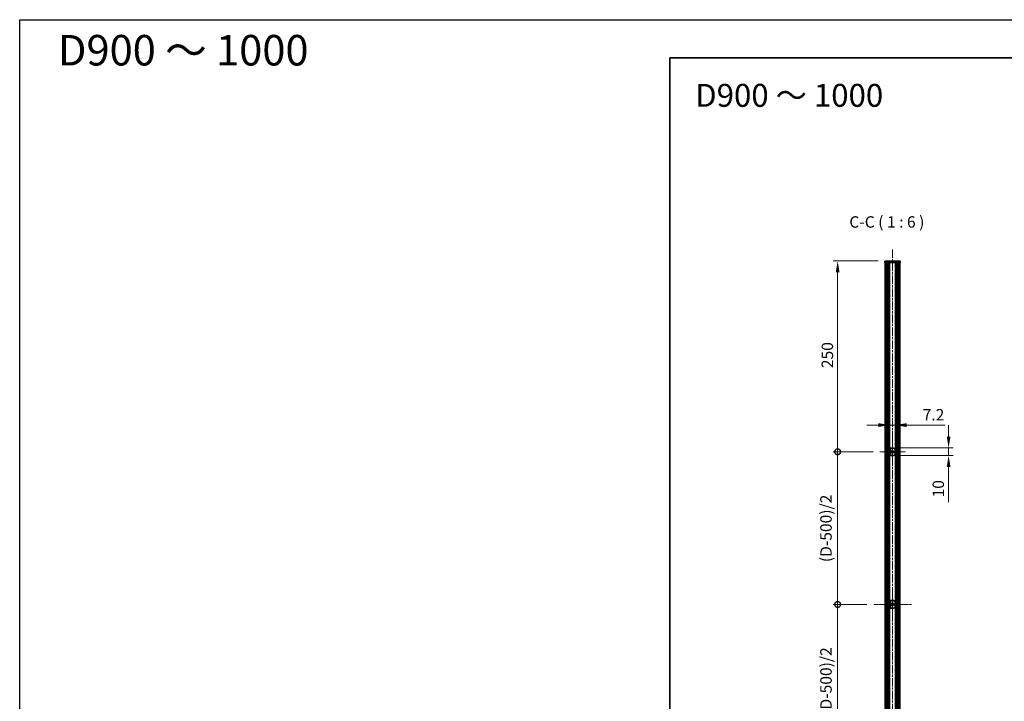
# Model space of a CAD drawing. Units: millimetres. Extents: x -50 to 7754, y -50 to 5279.
# Drawn here: x -50 to 1240, y 843 to 1736 of the extents above; entities that cross this region are included whole.
import ezdxf

# ---------------------------------------------------------------- set-up
doc = ezdxf.new("R2010")
doc.units = ezdxf.units.MM
doc.header["$LTSCALE"] = 2
doc.linetypes.add('CHAIN', pattern=[0.3543, 0.2362, -0.0295, 0.0591, -0.0295])
doc.layers.get('Defpoints').update_dxf_attribs({"lineweight": 25})
for name, color, linetype, lineweight in [('Border (ISO)', 7, 'Continuous', 35), ('Center Mark (ISO)', 131, 'Continuous', 18), ('Centerline (ISO)', 131, 'Continuous', 18), ('Dimension (ISO)', 7, 'Continuous', 18), ('Hatch (ISO)', 1, 'Continuous', 18), ('Symbol (ISO)', 7, 'Continuous', 18), ('Visible (ISO)', 7, 'Continuous', 35), ('Visible Narrow (ISO)', 7, 'Continuous', 25)]:
    doc.layers.add(name, color=color, linetype=linetype, lineweight=lineweight)
doc.styles.add('Note Text (TK)', font='txt')
doc.dimstyles.new('Default - Method 1b (TK)', dxfattribs={"dimscale": 2, "dimtxt": 2.5, "dimasz": 2.5, "dimexe": 1, "dimexo": 1.5, "dimgap": 1, "dimtad": 1, "dimtoh": 1, "dimrnd": 1e-08, "dimdsep": 46, "dimtxsty": 'Note Text (TK)', "dimcen": 0.09, "dimdle": 5, "dimclrd": 100, "dimclre": 100, "dimclrt": 7, "dimadec": 1, "dimazin": 1, "dimtfac": 1, "dimtmove": 0, "dimatfit": 3, "dimfxl": 1, "dimtolj": 1, "dimlwd": -1, "dimlwe": -1, "dimarcsym": 0})

# ---------------------------------------------------------------- blocks, each defined once
blk = doc.blocks.new('図面枠 tk図枠')
at = {"layer": 'Border (ISO)'}
for q in [(405.5, 289), (14.5, 8)]:
    blk.add_line((14.5, 289), q, dxfattribs=at)
blk = doc.blocks.new('*D39')
at = {"layer": 'Defpoints', "color": 0}
for p in [(1097.4, 1204.9), (1090.2, 1174.9), (1097.4, 1172.9)]:
    blk.add_point(p, dxfattribs=at)
at = {"layer": 'Dimension (ISO)', "color": 100}
for p, q in [((1075.2, 1204.9), (1060.2, 1204.9)), ((1090.2, 1183.9), (1090.2, 1210.9)), ((1090.2, 1204.9), (1097.4, 1204.9)), ((1097.4, 1181.9), (1097.4, 1210.9)), ((1112.4, 1204.9), (1163.1, 1204.9))]:
    blk.add_line(p, q, dxfattribs=at)
for points in [[(1075.2, 1207.4), (1075.2, 1202.4), (1090.2, 1204.9)], [(1112.4, 1207.4), (1112.4, 1202.4), (1097.4, 1204.9)]]:
    blk.add_solid(points, dxfattribs=at)
at = {"layer": 'Dimension (ISO)', "color": 7, "insert": (1133.4, 1218.4), "char_height": 15, "attachment_point": 4, "style": 'Note Text (TK)'}
blk.add_mtext('\\A1;7.2', dxfattribs=at)
blk = doc.blocks.new('*D40')
at = {"layer": 'Defpoints', "color": 0}
for p in [(1095.4, 1174.9), (1095.4, 1164.9), (1167.4, 1164.9)]:
    blk.add_point(p, dxfattribs=at)
at = {"layer": 'Dimension (ISO)', "color": 100}
for p, q in [((1167.4, 1189.9), (1167.4, 1204.9)), ((1104.4, 1174.9), (1173.4, 1174.9)), ((1167.4, 1174.9), (1167.4, 1164.9)), ((1104.4, 1164.9), (1173.4, 1164.9)), ((1167.4, 1149.9), (1167.4, 1104.1))]:
    blk.add_line(p, q, dxfattribs=at)
for points in [[(1164.9, 1189.9), (1169.9, 1189.9), (1167.4, 1174.9)], [(1164.9, 1149.9), (1169.9, 1149.9), (1167.4, 1164.9)]]:
    blk.add_solid(points, dxfattribs=at)
at = {"layer": 'Dimension (ISO)', "color": 7, "insert": (1153.9, 1110.1), "char_height": 15, "attachment_point": 4, "rotation": 90, "style": 'Note Text (TK)'}
blk.add_mtext('\\A1;10', dxfattribs=at)
blk = doc.blocks.new('_DotSmall')
at = {"color": 0, "linetype": 'ByBlock', "const_width": 0.5}
blk.add_lwpolyline([(-0.0625, 0, 1), (0.0625, 0, 1)], format="xyb", close=True, dxfattribs=at)
blk = doc.blocks.new('*D41')
at = {"layer": 'Defpoints', "color": 0}
for p in [(1022, 1419.9), (1084, 1419.9), (1077.5, 1169.9)]:
    blk.add_point(p, dxfattribs=at)
at = {"layer": 'Dimension (ISO)', "color": 100}
for p, q in [((1075, 1419.9), (1016, 1419.9)), ((1022, 1169.9), (1022, 1404.9)), ((1068.5, 1169.9), (1016, 1169.9))]:
    blk.add_line(p, q, dxfattribs=at)
blk.add_solid([(1019.5, 1404.9), (1024.5, 1404.9), (1022, 1419.9)], dxfattribs=at)
at = {"layer": 'Dimension (ISO)', "color": 100, "xscale": 15, "yscale": 15, "zscale": 15, "rotation": 270}
blk.add_blockref('_DotSmall', (1022, 1169.9), dxfattribs=at)
at = {"layer": 'Dimension (ISO)', "color": 7, "insert": (1008.5, 1279.5), "char_height": 15, "attachment_point": 4, "rotation": 90, "style": 'Note Text (TK)'}
blk.add_mtext('\\A1;250', dxfattribs=at)
blk = doc.blocks.new('*D42')
at = {"layer": 'Defpoints', "color": 0}
for p in [(1022, 1169.9), (1077.5, 1169.9), (1069.3, 969.9)]:
    blk.add_point(p, dxfattribs=at)
at = {"layer": 'Dimension (ISO)', "color": 100}
for p, q in [((1068.5, 1169.9), (1016, 1169.9)), ((1022, 969.9), (1022, 1169.9)), ((1060.3, 969.9), (1016, 969.9))]:
    blk.add_line(p, q, dxfattribs=at)
at = {"layer": 'Dimension (ISO)', "color": 100, "xscale": 15, "yscale": 15, "zscale": 15}
for p, rotation in [((1022, 1169.9), 90), ((1022, 969.9), 270)]:
    blk.add_blockref('_DotSmall', p, dxfattribs=dict(at, rotation=rotation))
at = {"layer": 'Dimension (ISO)', "color": 7, "insert": (1006.7, 1020.7), "char_height": 15, "attachment_point": 4, "rotation": 90, "style": 'Note Text (TK)'}
blk.add_mtext('\\A1; \\fＭＳ Ｐゴシック|b0|i0;\\H15.0000;(D-500)/2', dxfattribs=at)
blk = doc.blocks.new('*D43')
at = {"layer": 'Defpoints', "color": 0}
for p in [(1022, 969.9), (1069.3, 969.9), (1077.5, 769.9)]:
    blk.add_point(p, dxfattribs=at)
at = {"layer": 'Dimension (ISO)', "color": 100}
for p, q in [((1060.3, 969.9), (1016, 969.9)), ((1022, 769.9), (1022, 969.9)), ((1068.5, 769.9), (1016, 769.9))]:
    blk.add_line(p, q, dxfattribs=at)
at = {"layer": 'Dimension (ISO)', "color": 100, "xscale": 15, "yscale": 15, "zscale": 15}
for p, rotation in [((1022, 969.9), 90), ((1022, 769.9), 270)]:
    blk.add_blockref('_DotSmall', p, dxfattribs=dict(at, rotation=rotation))
at = {"layer": 'Dimension (ISO)', "color": 7, "insert": (1006.7, 820.7), "char_height": 15, "attachment_point": 4, "rotation": 90, "style": 'Note Text (TK)'}
blk.add_mtext('\\A1; \\fＭＳ Ｐゴシック|b0|i0;\\H15.0000;(D-500)/2', dxfattribs=at)

msp = doc.modelspace()

# ---------------------------------------------------------------- hatches: boundary and pattern name
at = {"layer": 'Hatch (ISO)'}
h = msp.add_hatch(dxfattribs=at)
h.set_pattern_fill('ANSI31', color=256, scale=152.4, angle=75.0001754, style=0)
h.set_pattern_definition([(120.0002, (715, -48), (-16.49775, -9.52505), [])])
h.paths.add_polyline_path([(1083.9675, 1417.8555), (1084.2675, 1417.8555), (1086.2675, 1417.8555), (1101.6675, 1417.8555), (1103.6675, 1417.8555), (1103.9675, 1417.8555), (1103.9675, 1419.8555), (1083.9675, 1419.8555)])
h = msp.add_hatch(dxfattribs=at)
h.set_pattern_fill('ANSI31', color=256, scale=152.4, style=0)
h.set_pattern_definition([(45, (715, -48), (-13.47038, 13.47038), [])])
h.paths.add_polyline_path([(1086.2675, 521.8555), (1086.2675, 1417.8555), (1084.2675, 1417.8555), (1084.2675, 521.8555)])
h = msp.add_hatch(dxfattribs=at)
h.set_pattern_fill('ANSI31', color=256, scale=152.4, angle=90.0002105, style=0)
h.set_pattern_definition([(135.0002, (715, -48), (-13.47033, -13.47043), [])])
h.paths.add_polyline_path([(1101.6675, 1417.8555), (1101.6675, 521.8555), (1103.6675, 521.8555), (1103.6675, 1417.8555)])
h = msp.add_hatch(dxfattribs=at)
h.set_pattern_fill('ANSI31', color=256, scale=152.4, angle=105.0002455, style=0)
h.set_pattern_definition([(150.0002, (715, -48), (-9.52493, -16.49782), [])])
h.paths.add_polyline_path([(1091.3675, 974.8555), (1090.1675, 974.8555), (1090.1675, 964.8555), (1091.3675, 964.8555)])

# ---------------------------------------------------------------- linework, layer by layer
at = {"color": 6}
msp.add_lwpolyline([(-50, 1736), (7754.5, 1736), (7754.5, -50), (-50, -50)], close=True, dxfattribs=at)
at = {"layer": 'Center Mark (ISO)', "linetype": 'CHAIN', "ltscale": 6.111541}
for p, q in [((1093.9675, 1186.3555), (1093.9675, 1153.3555)), ((1110.4675, 1169.8555), (1077.4675, 1169.8555)), ((1093.9675, 986.3555), (1093.9675, 953.3555)), ((1110.4675, 969.8555), (1077.4675, 969.8555))]:
    msp.add_line(p, q, dxfattribs=at)
at = {"layer": 'Centerline (ISO)', "linetype": 'CHAIN', "ltscale": 23.990969}
msp.add_line((1093.9675, 1434.8555), (1093.9675, 504.8555), dxfattribs=at)
at = {"layer": 'Centerline (ISO)', "linetype": 'CHAIN', "ltscale": 9.148841}
msp.add_line((1069.2675, 969.8555), (1118.6675, 969.8555), dxfattribs=at)
at = {"layer": 'Visible (ISO)'}
for p, q in [((1103.9675, 1419.8555), (1083.9675, 1419.8555)), ((1083.9675, 1419.8555), (1083.9675, 1417.8555)), ((1103.9675, 1417.8555), (1103.9675, 1419.8555)), ((1083.9675, 1417.8555), (1103.9675, 1417.8555)), ((1086.2675, 1417.8555), (1084.2675, 1417.8555)), ((1084.2675, 1417.8555), (1084.2675, 521.8555)), ((1086.2675, 521.8555), (1086.2675, 1417.8555)), ((1087.9192, 521.8555), (1087.9192, 1417.8555)), ((1088.5971, 1417.5055), (1087.9192, 1417.5055)), ((1088.743, 1417.3367), (1087.9192, 1417.3367)), ((1088.743, 1411.9355), (1087.9192, 1411.9355)), ((1090.0086, 521.8555), (1090.0086, 1417.8555)), ((1097.9263, 521.8555), (1097.9263, 1417.8555)), ((1100.0158, 1417.3367), (1099.192, 1417.3367)), ((1100.0158, 1411.9355), (1099.192, 1411.9355)), ((1100.0158, 1417.5055), (1099.3378, 1417.5055)), ((1100.0158, 521.8555), (1100.0158, 1417.8555)), ((1101.6675, 1417.8555), (1101.6675, 521.8555)), ((1103.6675, 1417.8555), (1101.6675, 1417.8555)), ((1103.6675, 521.8555), (1103.6675, 1417.8555)), ((1091.3675, 1174.8555), (1090.1675, 1174.8555)), ((1090.1675, 1174.8555), (1090.1675, 1164.8555)), ((1091.3675, 1164.8555), (1091.3675, 1174.8555)), ((1091.3675, 1174.8555), (1091.3685, 1174.8555)), ((1091.3685, 1174.8555), (1095.3675, 1174.8555)), ((1090.1675, 1164.8555), (1091.3675, 1164.8555)), ((1091.3685, 1164.8555), (1091.3675, 1164.8555)), ((1095.3675, 1164.8555), (1091.3685, 1164.8555)), ((1097.3675, 1172.8555), (1097.3675, 1166.8555)), ((1091.3675, 974.8555), (1090.1675, 974.8555)), ((1090.1675, 974.8555), (1090.1675, 964.8555)), ((1091.3675, 964.8555), (1091.3675, 974.8555)), ((1091.3675, 974.8555), (1091.3685, 974.8555)), ((1091.3685, 974.8555), (1095.3675, 974.8555)), ((1097.3675, 972.8555), (1097.3675, 966.8555)), ((1090.1675, 964.8555), (1091.3675, 964.8555)), ((1091.3685, 964.8555), (1091.3675, 964.8555)), ((1095.3675, 964.8555), (1091.3685, 964.8555))]:
    msp.add_line(p, q, dxfattribs=at)
for centre in [(1093.9675, 1169.8555), (1093.9675, 969.8555)]:
    msp.add_circle(centre, 1.5, dxfattribs=at)
for centre, start, end in [((1095.3675, 1172.8555), 0, 90), ((1095.3675, 1166.8555), 270, 0), ((1095.3675, 972.8555), 0, 90), ((1095.3675, 966.8555), 270, 0)]:
    msp.add_arc(centre, 2, start, end, dxfattribs=at)
at = {"layer": 'Visible Narrow (ISO)'}
for p, q in [((1086.7541, 521.8555), (1086.7541, 1417.8555)), ((1087.0814, 521.8555), (1087.0814, 1417.8555)), ((1088.5185, 527.7755), (1088.5185, 1411.9355)), ((1099.4165, 527.7755), (1099.4165, 1411.9355)), ((1100.8536, 521.8555), (1100.8536, 1417.8555)), ((1101.1808, 521.8555), (1101.1808, 1417.8555)), ((1091.3685, 1174.8555), (1091.3685, 1164.8555)), ((1091.3685, 974.8555), (1091.3685, 964.8555))]:
    msp.add_line(p, q, dxfattribs=at)

# ---------------------------------------------------------------- block references
at = {"xscale": 6, "yscale": 6, "zscale": 6}
msp.add_blockref('図面枠 tk図枠', (715, -48), dxfattribs=at)

# ---------------------------------------------------------------- texts
at = {"layer": 'Symbol (ISO)', "color": 7, "attachment_point": 4, "line_spacing_factor": 1.5, "style": 'Note Text (TK)'}
for s, insert, char_height, width in [('{\\fMS PGothic|b1|i0|c128|p50;D900 ～ 1000}', (0, 1696), 40, 339.02039), ('{\\fＭＳ Ｐゴシック|b0|i0;\\H30.0000;D900 ～ 1000}', (835.2629, 1636.8861), 30, 256.401157)]:
    msp.add_mtext(s, dxfattribs=dict(at, insert=insert, char_height=char_height, width=width))
at = {"layer": 'Symbol (ISO)', "color": 7, "insert": (1037.329, 1458.8555), "char_height": 15, "attachment_point": 7, "style": 'Note Text (TK)'}
msp.add_mtext('C-C ( 1 : 6 )', dxfattribs=at)

# ---------------------------------------------------------------- dimensions: what is measured, and where the dimension line sits
at = {"layer": 'Dimension (ISO)', "color": 100}
for base, p1, p2, angle, override, picture, middle in [((1021.9675, 1419.8555), (1077.4675, 1169.8555), (1083.9675, 1419.8555), 90, {"dimscale": 0, "dimtxt": 15, "dimasz": 15, "dimexe": 6, "dimexo": 9, "dimgap": 6, "dimtoh": 0, "dimdec": 2, "dimblk1": 'DotSmall', "dimsah": 1, "dimcen": 0.54, "dimdle": 0, "dimtol": 0, "dimlim": 0, "dimtp": 0, "dimtm": 0, "dimtdec": 2, "dimtofl": 0, "dimatfit": 1}, '*D41', (1021.9675, 1294.9155)), ((1097.3675, 1204.8555), (1090.1675, 1174.8555), (1097.3675, 1172.8555), 180, {"dimscale": 0, "dimtxt": 15, "dimasz": 15, "dimexe": 6, "dimexo": 9, "dimgap": 6, "dimtoh": 0, "dimdec": 2, "dimcen": 0.54, "dimtol": 0, "dimlim": 0, "dimtp": 0, "dimtm": 0, "dimtdec": 2, "dimtofl": 1, "dimatfit": 1}, '*D39', (1145.2141, 1204.8555)), ((1167.3675, 1164.8555), (1095.3675, 1174.8555), (1095.3675, 1164.8555), 270, {"dimscale": 0, "dimtxt": 15, "dimasz": 15, "dimexe": 6, "dimexo": 9, "dimgap": 6, "dimtoh": 0, "dimdec": 2, "dimcen": 0.54, "dimtol": 0, "dimlim": 0, "dimtp": 0, "dimtm": 0, "dimtdec": 2, "dimtofl": 1, "dimatfit": 1}, '*D40', (1167.3675, 1119.4805))]:
    dim = msp.add_linear_dim(base=base, p1=p1, p2=p2, angle=angle, dimstyle='Default - Method 1b (TK)', override=override, dxfattribs=at)
    dim.commit()
    dim.dimension.update_dxf_attribs({"geometry": picture, "text_midpoint": middle, "dimtype": 160})
for base, p1, p2, picture, middle in [((1021.9675, 1169.8555), (1069.2675, 969.8555), (1077.4675, 1169.8555), '*D42', (1021.9675, 1069.9155)), ((1021.9675, 969.8555), (1077.4675, 769.8555), (1069.2675, 969.8555), '*D43', (1021.9675, 869.9155))]:
    dim = msp.add_linear_dim(base=base, p1=p1, p2=p2, angle=90, text=' \\fＭＳ Ｐゴシック|b0|i0;\\H15.0000;(D-500)/2', dimstyle='Default - Method 1b (TK)', override={"dimscale": 0, "dimtxt": 15, "dimasz": 15, "dimexe": 6, "dimexo": 9, "dimgap": 6, "dimtoh": 0, "dimdec": 2, "dimblk1": 'DotSmall', "dimblk2": 'DotSmall', "dimsah": 1, "dimcen": 0.54, "dimdle": 0, "dimtol": 0, "dimlim": 0, "dimtp": 0, "dimtm": 0, "dimtdec": 2, "dimtofl": 0, "dimatfit": 1}, dxfattribs=at)
    dim.commit()
    dim.dimension.update_dxf_attribs({"geometry": picture, "text_midpoint": middle, "dimtype": 160})

doc.saveas('drawing.dxf')
